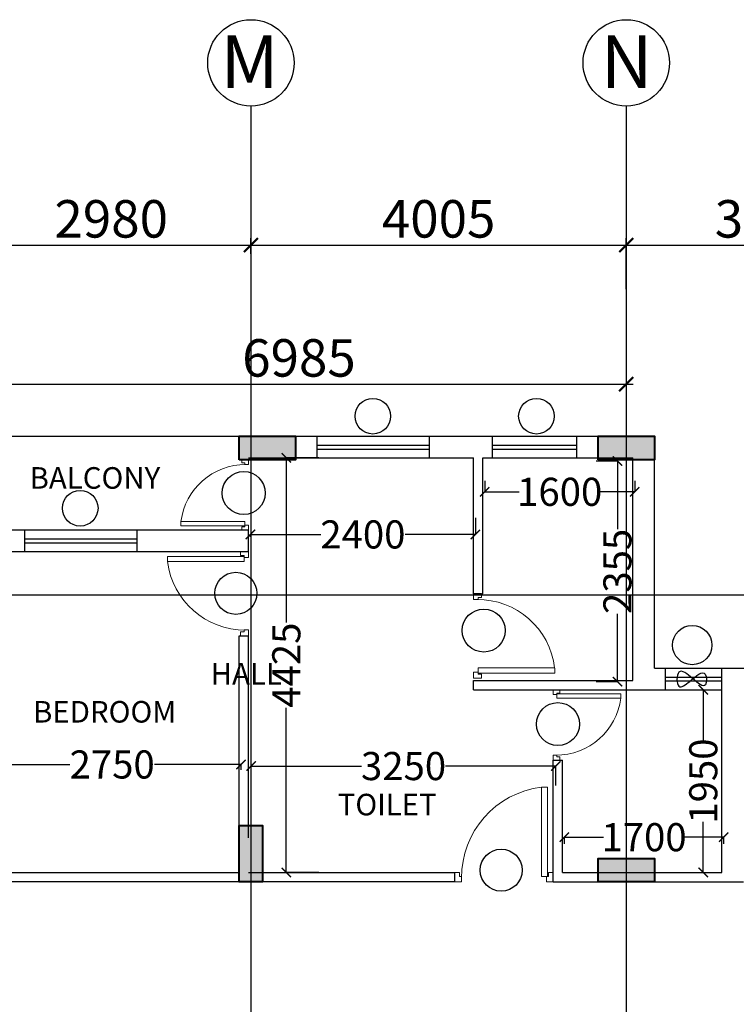
# Model space of a CAD drawing. Units: millimetres. Extents: x 145850 to 13971002, y 2584282 to 3253893.
# Drawn here: x 577278 to 584924, y 2893924 to 2904433 of the extents above; entities that cross this region are included whole.
import ezdxf

# ---------------------------------------------------------------- set-up
doc = ezdxf.new("R2010")
doc.units = ezdxf.units.MM
doc.header["$MEASUREMENT"] = 0
doc.header["$PDMODE"] = 35
doc.header["$PDSIZE"] = -1
doc.layers.add('_xref', color=252, linetype='Continuous')
doc.layers.add('Bajra_485_floor_plans_and_elevations$0$Legend Text', color=252, linetype='Continuous')
for name, color, linetype, lineweight in [('Bajra_485_floor_plans_and_elevations$0$colhat', 252, 'Continuous', 30), ('Bajra_485_floor_plans_and_elevations$0$COLUMN', 252, 'Continuous', 40), ('Bajra_485_floor_plans_and_elevations$0$DOORS', 252, 'Continuous', 13)]:
    doc.layers.add(name, color=color, linetype=linetype, lineweight=lineweight)
doc.styles.add('Bajra_485_floor_plans_and_elevations$0$ARIAL', font='Arial')
doc.styles.add('Bajra_485_floor_plans_and_elevations$0$RS', font='swiss.ttf')
doc.styles.add('Bajra_485_floor_plans_and_elevations$0$Standard', font='arial.ttf')
doc.dimstyles.new('Bajra_485_floor_plans_and_elevations$0$Darashaw', dxfattribs={"dimtxt": 400, "dimasz": 150, "dimexe": 75, "dimexo": 75, "dimgap": 75, "dimtad": 1, "dimdec": 0, "dimzin": 0, "dimdsep": 46, "dimtxsty": 'Bajra_485_floor_plans_and_elevations$0$RS', "dimblk": 'Bajra_485_floor_plans_and_elevations$0$_ArchTick', "dimcen": 0.09, "dimdle": 75, "dimclrd": 8, "dimclre": 8, "dimclrt": 256, "dimadec": 0, "dimazin": 0, "dimtfac": 1, "dimtdec": 0, "dimtofl": 0, "dimtmove": 1, "dimatfit": 3, "dimfxl": 1, "dimtolj": 1, "dimtzin": 0, "dimarcsym": 0})
doc.dimstyles.new('Bajra_485_floor_plans_and_elevations$0$Standard', dxfattribs={"dimtxt": 300, "dimasz": 100, "dimexe": 0.18, "dimexo": 0.0625, "dimgap": 0.09, "dimtad": 0, "dimdec": 0, "dimzin": 0, "dimdsep": 46, "dimtxsty": 'Bajra_485_floor_plans_and_elevations$0$Standard', "dimblk": 'Bajra_485_floor_plans_and_elevations$0$_ArchTick', "dimcen": 0.09, "dimclrd": 256, "dimclre": 256, "dimclrt": 256, "dimadec": 0, "dimazin": 0, "dimtfac": 1, "dimtdec": 0, "dimtofl": 0, "dimtmove": 0, "dimatfit": 3, "dimfxl": 1, "dimtolj": 1, "dimtzin": 0, "dimarcsym": 0})

# ---------------------------------------------------------------- blocks, each defined once
blk = doc.blocks.new('Bajra_485_floor_plans_and_elevations$0$A$C2E8C6490')
at = {"layer": 'Bajra_485_floor_plans_and_elevations$0$colhat'}
h = blk.add_hatch(color=256, dxfattribs=at)
h.dxf.hatch_style = 1
h.paths.add_polyline_path([(0, 0.6), (0.25, 0.6), (0.25, 0), (0, 0)])
at = {"layer": 'Bajra_485_floor_plans_and_elevations$0$COLUMN'}
blk.add_lwpolyline([(0, 0.6), (0.25, 0.6), (0.25, 0), (0, 0)], close=True, dxfattribs=at)
blk = doc.blocks.new('Bajra_485_floor_plans_and_elevations$0$D12')
at = {"layer": 'Bajra_485_floor_plans_and_elevations$0$DOORS', "ltscale": 0.5}
for p, q in [((-1.94, -31.72), (-34.62, -31.72)), ((-1.94, -31.72), (-1.94, -33.89)), ((-34.62, -33.89), (-1.94, -33.89))]:
    blk.add_line(p, q, dxfattribs=at)
at = {"layer": 'Bajra_485_floor_plans_and_elevations$0$DOORS'}
blk.add_line((-34.62, -31.73), (-34.62, -33.89), dxfattribs=at)
for points in [[(0, 0), (-3.43, 0), (-3.43, -1.68), (-1.94, -1.68), (-1.94, -2.5), (0, -2.5), (0, -2.5), (0, 0)], [(0, -36), (-3.43, -36), (-3.43, -34.32), (-1.94, -34.32), (-1.94, -33.5), (0, -33.5), (0, -33.5), (0, -36)]]:
    blk.add_lwpolyline(points, dxfattribs=at)
at = {"layer": 'Bajra_485_floor_plans_and_elevations$0$DOORS', "ltscale": 0.5}
blk.add_arc((-1.62, -35.73), 33.24, 89.5645, 173.0733, dxfattribs=at)
blk = doc.blocks.new('Bajra_485_floor_plans_and_elevations$0$_ArchTick')
at = {"color": 0, "linetype": 'ByBlock', "const_width": 0.15}
blk.add_lwpolyline([(-0.5, -0.5), (0.5, 0.5)], dxfattribs=at)
blk = doc.blocks.new('*D529')
at = {"layer": '_xref', "color": 252, "lineweight": -2}
for p, q in [((576765, 2883636), (576765, 2902102)), ((579745, 2901932), (579745, 2902102)), ((576690, 2902027), (579820, 2902027))]:
    blk.add_line(p, q, dxfattribs=at)
at = {"layer": 'Defpoints', "color": 0, "transparency": 16777216}
for p in [(579745, 2902027), (579745, 2901857, 0), (576765, 2883560, 0)]:
    blk.add_point(p, dxfattribs=at)
at = {"layer": '_xref', "color": 252, "lineweight": -2, "xscale": 150, "yscale": 150, "zscale": 150, "rotation": 180}
blk.add_blockref('Bajra_485_floor_plans_and_elevations$0$_ArchTick', (576765, 2902027), dxfattribs=at)
at = {"layer": '_xref', "color": 252, "lineweight": -2, "xscale": 150, "yscale": 150, "zscale": 150}
blk.add_blockref('Bajra_485_floor_plans_and_elevations$0$_ArchTick', (579745, 2902027), dxfattribs=at)
at = {"layer": '_xref', "color": 252, "insert": (578255, 2902307), "char_height": 400, "attachment_point": 5, "style": 'Bajra_485_floor_plans_and_elevations$0$RS'}
blk.add_mtext('\\A1;2980', dxfattribs=at)
blk = doc.blocks.new('*D62')
at = {"layer": '_xref', "color": 252, "lineweight": -2}
for p, q in [((579745, 2901932), (579745, 2902102)), ((583750, 2901556), (583750, 2902102)), ((579670, 2902027), (583825, 2902027))]:
    blk.add_line(p, q, dxfattribs=at)
at = {"layer": 'Defpoints', "color": 0, "transparency": 16777216}
for p in [(583750, 2902027), (579745, 2901857, 0), (583750, 2901481, 0)]:
    blk.add_point(p, dxfattribs=at)
at = {"layer": '_xref', "color": 252, "lineweight": -2, "xscale": 150, "yscale": 150, "zscale": 150, "rotation": 180}
blk.add_blockref('Bajra_485_floor_plans_and_elevations$0$_ArchTick', (579745, 2902027), dxfattribs=at)
at = {"layer": '_xref', "color": 252, "lineweight": -2, "xscale": 150, "yscale": 150, "zscale": 150}
blk.add_blockref('Bajra_485_floor_plans_and_elevations$0$_ArchTick', (583750, 2902027), dxfattribs=at)
at = {"layer": '_xref', "color": 252, "insert": (581748, 2902307), "char_height": 400, "attachment_point": 5, "style": 'Bajra_485_floor_plans_and_elevations$0$RS'}
blk.add_mtext('\\A1;4005', dxfattribs=at)
blk = doc.blocks.new('*D63')
at = {"layer": '_xref', "color": 252, "lineweight": -2}
for p, q in [((583750, 2901556), (583750, 2902102)), ((586850, 2901932), (586850, 2902102)), ((583675, 2902027), (586925, 2902027))]:
    blk.add_line(p, q, dxfattribs=at)
at = {"layer": 'Defpoints', "color": 0, "transparency": 16777216}
for p in [(586850, 2902027), (586850, 2901857, 0), (583750, 2901481, 0)]:
    blk.add_point(p, dxfattribs=at)
at = {"layer": '_xref', "color": 252, "lineweight": -2, "xscale": 150, "yscale": 150, "zscale": 150, "rotation": 180}
blk.add_blockref('Bajra_485_floor_plans_and_elevations$0$_ArchTick', (583750, 2902027), dxfattribs=at)
at = {"layer": '_xref', "color": 252, "lineweight": -2, "xscale": 150, "yscale": 150, "zscale": 150}
blk.add_blockref('Bajra_485_floor_plans_and_elevations$0$_ArchTick', (586850, 2902027), dxfattribs=at)
at = {"layer": '_xref', "color": 252, "insert": (585300, 2902307), "char_height": 400, "attachment_point": 5, "style": 'Bajra_485_floor_plans_and_elevations$0$RS'}
blk.add_mtext('\\A1;3100', dxfattribs=at)
blk = doc.blocks.new('*D535')
at = {"layer": '_xref', "color": 252, "lineweight": -2}
blk.add_line((538650, 2898296), (614880, 2898296), dxfattribs=at)
at = {"layer": 'Defpoints', "color": 0, "transparency": 16777216}
for p in [(538725, 2898296, 0), (614805, 2898296, 0), (614805, 2898296)]:
    blk.add_point(p, dxfattribs=at)
at = {"layer": '_xref', "color": 252, "lineweight": -2, "xscale": 150, "yscale": 150, "zscale": 150, "rotation": 180}
blk.add_blockref('Bajra_485_floor_plans_and_elevations$0$_ArchTick', (538725, 2898296), dxfattribs=at)
at = {"layer": '_xref', "color": 252, "lineweight": -2, "xscale": 150, "yscale": 150, "zscale": 150}
blk.add_blockref('Bajra_485_floor_plans_and_elevations$0$_ArchTick', (614805, 2898296), dxfattribs=at)
at = {"layer": '_xref', "color": 252, "insert": (575150, 2898858), "char_height": 400, "attachment_point": 5, "style": 'Bajra_485_floor_plans_and_elevations$0$RS'}
blk.add_mtext('\\A1;76080', dxfattribs=at)
blk = doc.blocks.new('*D71')
at = {"layer": '_xref', "color": 252, "lineweight": -2}
blk.add_line((576690, 2900542), (583825, 2900542), dxfattribs=at)
at = {"layer": 'Defpoints', "color": 0, "transparency": 16777216}
for p in [(576765, 2900542, 0), (583750, 2900542), (583750, 2900542)]:
    blk.add_point(p, dxfattribs=at)
at = {"layer": '_xref', "color": 252, "lineweight": -2, "xscale": 150, "yscale": 150, "zscale": 150, "rotation": 180}
blk.add_blockref('Bajra_485_floor_plans_and_elevations$0$_ArchTick', (576765, 2900542), dxfattribs=at)
at = {"layer": '_xref', "color": 252, "lineweight": -2, "xscale": 150, "yscale": 150, "zscale": 150}
blk.add_blockref('Bajra_485_floor_plans_and_elevations$0$_ArchTick', (583750, 2900542), dxfattribs=at)
at = {"layer": '_xref', "color": 252, "insert": (580258, 2900823), "char_height": 400, "attachment_point": 5, "style": 'Bajra_485_floor_plans_and_elevations$0$RS'}
blk.add_mtext('\\A1;6985', dxfattribs=at)
blk = doc.blocks.new('*D92')
at = {"layer": '_xref', "color": 252, "lineweight": -2}
for p, q in [((576890, 2896427), (576890, 2896484)), ((576890, 2896484), (577815, 2896484)), ((579640, 2896484), (578716, 2896484)), ((579640, 2896427), (579640, 2896484))]:
    blk.add_line(p, q, dxfattribs=at)
at = {"layer": 'Defpoints', "color": 0, "transparency": 16777216}
for p in [(576890, 2896427, 0), (579640, 2896484), (579640, 2896427, 0)]:
    blk.add_point(p, dxfattribs=at)
at = {"layer": '_xref', "color": 252, "lineweight": -2, "xscale": 100, "yscale": 100, "zscale": 100, "rotation": 180}
blk.add_blockref('Bajra_485_floor_plans_and_elevations$0$_ArchTick', (576890, 2896484), dxfattribs=at)
at = {"layer": '_xref', "color": 252, "lineweight": -2, "xscale": 100, "yscale": 100, "zscale": 100}
blk.add_blockref('Bajra_485_floor_plans_and_elevations$0$_ArchTick', (579640, 2896484), dxfattribs=at)
at = {"layer": '_xref', "color": 252, "insert": (578265, 2896484), "char_height": 300, "attachment_point": 5, "style": 'Bajra_485_floor_plans_and_elevations$0$Standard'}
blk.add_mtext('\\A1;2750', dxfattribs=at)
blk = doc.blocks.new('*D93')
at = {"layer": '_xref', "color": 252, "lineweight": -2}
for p, q in [((582140, 2899117), (582140, 2898939)), ((579740, 2898915), (579740, 2898939)), ((579740, 2898939), (580490, 2898939)), ((582140, 2898939), (581391, 2898939))]:
    blk.add_line(p, q, dxfattribs=at)
at = {"layer": 'Defpoints', "color": 0, "transparency": 16777216}
for p in [(582140, 2899117, 0), (582140, 2898939), (579740, 2898914, 0)]:
    blk.add_point(p, dxfattribs=at)
at = {"layer": '_xref', "color": 252, "lineweight": -2, "xscale": 100, "yscale": 100, "zscale": 100, "rotation": 180}
blk.add_blockref('Bajra_485_floor_plans_and_elevations$0$_ArchTick', (579740, 2898939), dxfattribs=at)
at = {"layer": '_xref', "color": 252, "lineweight": -2, "xscale": 100, "yscale": 100, "zscale": 100}
blk.add_blockref('Bajra_485_floor_plans_and_elevations$0$_ArchTick', (582140, 2898939), dxfattribs=at)
at = {"layer": '_xref', "color": 252, "insert": (580940, 2898939), "char_height": 300, "attachment_point": 5, "style": 'Bajra_485_floor_plans_and_elevations$0$Standard'}
blk.add_mtext('\\A1;2400', dxfattribs=at)
blk = doc.blocks.new('*D94')
at = {"layer": '_xref', "color": 252, "lineweight": -2}
for p, q in [((580470, 2899757), (580123, 2899757)), ((580123, 2899757), (580123, 2897999)), ((580123, 2895332), (580123, 2897089)), ((580470, 2895332), (580123, 2895332))]:
    blk.add_line(p, q, dxfattribs=at)
at = {"layer": 'Defpoints', "color": 0, "transparency": 16777216}
for p in [(580470, 2899757, 0), (580123, 2895332), (580470, 2895332, 0)]:
    blk.add_point(p, dxfattribs=at)
at = {"layer": '_xref', "color": 252, "lineweight": -2, "xscale": 100, "yscale": 100, "zscale": 100}
for p, rotation in [((580123, 2899757), 90), ((580123, 2895332), 270)]:
    blk.add_blockref('Bajra_485_floor_plans_and_elevations$0$_ArchTick', p, dxfattribs=dict(at, rotation=rotation))
at = {"layer": '_xref', "color": 252, "insert": (580123, 2897544), "char_height": 300, "attachment_point": 5, "rotation": 90, "style": 'Bajra_485_floor_plans_and_elevations$0$Standard'}
blk.add_mtext('\\A1;4425', dxfattribs=at)
blk = doc.blocks.new('*D95')
at = {"layer": '_xref', "color": 252, "lineweight": -2}
for p, q in [((582240, 2899511), (582240, 2899393)), ((583840, 2899511), (583840, 2899393)), ((582240, 2899394), (582607, 2899394)), ((583840, 2899394), (583474, 2899394))]:
    blk.add_line(p, q, dxfattribs=at)
at = {"layer": 'Defpoints', "color": 0, "transparency": 16777216}
for p in [(582240, 2899511, 0), (583840, 2899511, 0), (583840, 2899394)]:
    blk.add_point(p, dxfattribs=at)
at = {"layer": '_xref', "color": 252, "lineweight": -2, "xscale": 100, "yscale": 100, "zscale": 100, "rotation": 180}
blk.add_blockref('Bajra_485_floor_plans_and_elevations$0$_ArchTick', (582240, 2899394), dxfattribs=at)
at = {"layer": '_xref', "color": 252, "lineweight": -2, "xscale": 100, "yscale": 100, "zscale": 100}
blk.add_blockref('Bajra_485_floor_plans_and_elevations$0$_ArchTick', (583840, 2899394), dxfattribs=at)
at = {"layer": '_xref', "color": 252, "insert": (583040, 2899394), "char_height": 300, "attachment_point": 5, "style": 'Bajra_485_floor_plans_and_elevations$0$Standard'}
blk.add_mtext('\\A1;1600', dxfattribs=at)
blk = doc.blocks.new('*D96')
at = {"layer": '_xref', "color": 252, "lineweight": -2}
for p, q in [((583430, 2899723), (583657, 2899723)), ((583656, 2899723), (583656, 2898997)), ((583656, 2897368), (583656, 2898093)), ((583430, 2897368), (583657, 2897368))]:
    blk.add_line(p, q, dxfattribs=at)
at = {"layer": 'Defpoints', "color": 0, "transparency": 16777216}
for p in [(583429, 2899723, 0), (583656, 2899723), (583429, 2897368, 0)]:
    blk.add_point(p, dxfattribs=at)
at = {"layer": '_xref', "color": 252, "lineweight": -2, "xscale": 100, "yscale": 100, "zscale": 100}
for p, rotation in [((583656, 2899723), 90), ((583656, 2897368), 270)]:
    blk.add_blockref('Bajra_485_floor_plans_and_elevations$0$_ArchTick', p, dxfattribs=dict(at, rotation=rotation))
at = {"layer": '_xref', "color": 252, "insert": (583656, 2898545), "char_height": 300, "attachment_point": 5, "rotation": 90, "style": 'Bajra_485_floor_plans_and_elevations$0$Standard'}
blk.add_mtext('\\A1;2355', dxfattribs=at)
blk = doc.blocks.new('*D97')
at = {"layer": '_xref', "color": 252, "lineweight": -2}
for p, q in [((584191, 2897282), (584573, 2897282)), ((584572, 2897282), (584572, 2896740)), ((584572, 2895332), (584572, 2895873)), ((584325, 2895332), (584573, 2895332))]:
    blk.add_line(p, q, dxfattribs=at)
at = {"layer": 'Defpoints', "color": 0, "transparency": 16777216}
for p in [(584190, 2897282, 0), (584325, 2895332, 0), (584572, 2895332)]:
    blk.add_point(p, dxfattribs=at)
at = {"layer": '_xref', "color": 252, "lineweight": -2, "xscale": 100, "yscale": 100, "zscale": 100}
for p, rotation in [((584572, 2897282), 90), ((584572, 2895332), 270)]:
    blk.add_blockref('Bajra_485_floor_plans_and_elevations$0$_ArchTick', p, dxfattribs=dict(at, rotation=rotation))
at = {"layer": '_xref', "color": 252, "insert": (584572, 2896307), "char_height": 300, "attachment_point": 5, "rotation": 90, "style": 'Bajra_485_floor_plans_and_elevations$0$Standard'}
blk.add_mtext('\\A1;1950', dxfattribs=at)
blk = doc.blocks.new('*D98')
at = {"layer": '_xref', "color": 252, "lineweight": -2}
for p, q in [((583090, 2895636), (583090, 2895708)), ((583090, 2895708), (583507, 2895708)), ((584790, 2895708), (584374, 2895708)), ((584790, 2895636), (584790, 2895708))]:
    blk.add_line(p, q, dxfattribs=at)
at = {"layer": 'Defpoints', "color": 0, "transparency": 16777216}
for p in [(584790, 2895708), (583090, 2895636, 0), (584790, 2895636, 0)]:
    blk.add_point(p, dxfattribs=at)
at = {"layer": '_xref', "color": 252, "lineweight": -2, "xscale": 100, "yscale": 100, "zscale": 100, "rotation": 180}
blk.add_blockref('Bajra_485_floor_plans_and_elevations$0$_ArchTick', (583090, 2895708), dxfattribs=at)
at = {"layer": '_xref', "color": 252, "lineweight": -2, "xscale": 100, "yscale": 100, "zscale": 100}
blk.add_blockref('Bajra_485_floor_plans_and_elevations$0$_ArchTick', (584790, 2895708), dxfattribs=at)
at = {"layer": '_xref', "color": 252, "insert": (583940, 2895708), "char_height": 300, "attachment_point": 5, "style": 'Bajra_485_floor_plans_and_elevations$0$Standard'}
blk.add_mtext('\\A1;1700', dxfattribs=at)
blk = doc.blocks.new('*D99')
at = {"layer": '_xref', "color": 252, "lineweight": -2}
for p, q in [((579749, 2896260), (579749, 2896467)), ((579749, 2896467), (580927, 2896467)), ((582999, 2896467), (581821, 2896467)), ((582999, 2896260), (582999, 2896467))]:
    blk.add_line(p, q, dxfattribs=at)
at = {"layer": 'Defpoints', "color": 0, "transparency": 16777216}
for p in [(582999, 2896467), (579749, 2896260, 0), (582999, 2896260, 0)]:
    blk.add_point(p, dxfattribs=at)
at = {"layer": '_xref', "color": 252, "lineweight": -2, "xscale": 100, "yscale": 100, "zscale": 100, "rotation": 180}
blk.add_blockref('Bajra_485_floor_plans_and_elevations$0$_ArchTick', (579749, 2896467), dxfattribs=at)
at = {"layer": '_xref', "color": 252, "lineweight": -2, "xscale": 100, "yscale": 100, "zscale": 100}
blk.add_blockref('Bajra_485_floor_plans_and_elevations$0$_ArchTick', (582999, 2896467), dxfattribs=at)
at = {"layer": '_xref', "color": 252, "insert": (581374, 2896467), "char_height": 300, "attachment_point": 5, "style": 'Bajra_485_floor_plans_and_elevations$0$Standard'}
blk.add_mtext('\\A1;3250', dxfattribs=at)
blk = doc.blocks.new('Bajra_485_floor_plans_and_elevations')
at = {"layer": '_xref'}
for p, q in [((579745.5, 2903511, 0), (579745.5, 2883560.5, 0)), ((583750.5, 2903511, 0), (583750.5, 2883560.5, 0)), ((576640.5, 2899986.7, 0), (579620.5, 2899986.7, 0)), ((580220.5, 2899986.7, 0), (580450.2, 2899986.7, 0)), ((580450.2, 2899986.7, 0), (581650.2, 2899986.7, 0)), ((580450.2, 2899986.7, 0), (580450.2, 2899756.7, 0)), ((581650.2, 2899986.7, 0), (582320.5, 2899986.7, 0)), ((581650.2, 2899756.7, 0), (581650.2, 2899986.7, 0)), ((582320.5, 2899986.7, 0), (582320.5, 2899756.7, 0)), ((582320.5, 2899986.7, 0), (583220.5, 2899986.7, 0)), ((583220.5, 2899986.7, 0), (584050.5, 2899986.7, 0)), ((583220.5, 2899986.7, 0), (583220.5, 2899756.7, 0)), ((584050.5, 2897511.7, 0), (584050.5, 2899986.7, 0)), ((580450.2, 2899890.7, 0), (581650.2, 2899890.7, 0)), ((582320.5, 2899890.7, 0), (583220.5, 2899890.7, 0)), ((580450.2, 2899850.3, 0), (581650.2, 2899850.3, 0)), ((582320.5, 2899850.3, 0), (583220.5, 2899850.3, 0)), ((579720.5, 2899756.7, 0), (580450.2, 2899756.7, 0)), ((580450.2, 2899756.7, 0), (581650.2, 2899756.7, 0)), ((581650.2, 2899756.7, 0), (582120.5, 2899756.7, 0)), ((582120.5, 2898306.7, 0), (582120.5, 2899756.7, 0)), ((582220.5, 2898306.7, 0), (582220.5, 2899756.7, 0)), ((582220.5, 2899756.7, 0), (582320.5, 2899756.7, 0)), ((582320.5, 2899756.7, 0), (583220.5, 2899756.7, 0)), ((583220.5, 2899756.7, 0), (583820.5, 2899756.7, 0)), ((583820.5, 2897381.7, 0), (583820.5, 2899756.7, 0)), ((576870.5, 2898986.7, 0), (577330.5, 2898986.7, 0)), ((577330.5, 2898986.7, 0), (577330.5, 2898756.7, 0)), ((577330.5, 2898986.7, 0), (578530.5, 2898986.7, 0)), ((578530.5, 2898986.7, 0), (579720.5, 2898986.7, 0)), ((578530.5, 2898756.7, 0), (578530.5, 2898986.7, 0)), ((579720.5, 2898756.7, 0), (579720.5, 2898986.7, 0)), ((577330.5, 2898890.7, 0), (578530.5, 2898890.7, 0)), ((577330.5, 2898850.3, 0), (578530.5, 2898850.3, 0)), ((576870.5, 2898756.7, 0), (577330.5, 2898756.7, 0)), ((577330.5, 2898756.7, 0), (578530.5, 2898756.7, 0)), ((578530.5, 2898756.7, 0), (579720.5, 2898756.7, 0)), ((582120.5, 2898306.7, 0), (582220.5, 2898306.7, 0)), ((579620.5, 2895701.7, 0), (579620.5, 2897856.7, 0)), ((579620.5, 2897856.7, 0), (579720.5, 2897856.7, 0)), ((579720.5, 2895701.7, 0), (579720.5, 2897856.7, 0)), ((584050.5, 2897511.7, 0), (584170.5, 2897511.7, 0)), ((584170.5, 2897281.7, 0), (584170.5, 2897511.7, 0)), ((584170.5, 2897511.7, 0), (584770.5, 2897511.7, 0)), ((584770.5, 2895331.7, 0), (584770.5, 2897511.7, 0)), ((584770.5, 2897511.7, 0), (585300.5, 2897511.7, 0)), ((582120.5, 2897281.7, 0), (582120.5, 2897381.7, 0)), ((582120.5, 2897381.7, 0), (583820.5, 2897381.7, 0)), ((584170.5, 2897415.7, 0), (584770.5, 2897415.7, 0)), ((584170.5, 2897375.3, 0), (584770.5, 2897375.3, 0)), ((582120.5, 2897281.7, 0), (584170.5, 2897281.7, 0)), ((584170.5, 2897281.7, 0), (584770.5, 2897281.7, 0)), ((582970.5, 2895231.7, 0), (582970.5, 2896531.7, 0)), ((582970.5, 2896531.7, 0), (583070.5, 2896531.7, 0)), ((583070.5, 2895331.7, 0), (583070.5, 2896531.7, 0)), ((576870.5, 2895331.7, 0), (579620.5, 2895331.7, 0)), ((579720.5, 2895331.7, 0), (581920.5, 2895331.7, 0)), ((581920.5, 2895231.7, 0), (581920.5, 2895331.7, 0)), ((583070.5, 2895331.7, 0), (584770.5, 2895331.7, 0)), ((581920.5, 2895231.7, 0), (571610.5, 2895231.7, 0)), ((582970.5, 2895231.7, 0), (585000.5, 2895231.7, 0)), ((583358, 2895231.7, 0), (585000.5, 2895231.7, 0))]:
    blk.add_line(p, q, dxfattribs=at)
for centre, radius in [((579745.5, 2903971.8, 0), 460.8), ((583750.5, 2903971.8, 0), 460.8), ((581046.2, 2900200.9, 0), 190.2), ((582792.2, 2900200.9, 0), 190.2), ((579668.8, 2899380.8), 229.8), ((577923.7, 2899218.6), 190.2), ((579584.2, 2898310.8, 0), 224.5), ((582229.8, 2897913.3), 229.8), ((584454.6, 2897758.6), 210.1), ((583020.8, 2896914.8), 229.8), ((582416, 2895356, 0), 224.5)]:
    blk.add_circle(centre, radius, dxfattribs=at)
at = {"layer": '_xref', "ltscale": 0.5}
blk.add_spline([(584427, 2897370.4), (584312.6, 2897318.6), (584312.6, 2897470.2), (584594.1, 2897334.2), (584592, 2897448.8), (584427, 2897370.4)], degree=3, dxfattribs=at)
at = {"layer": '_xref'}
for name, p, xscale, yscale, zscale, rotation in [('Bajra_485_floor_plans_and_elevations$0$A$C2E8C6490', (580220.5, 2899736.7, 0), 1000, 1000, 1000, 90), ('Bajra_485_floor_plans_and_elevations$0$A$C2E8C6490', (584050.5, 2899736.7, 0), 1000, 1000, 1000, 90), ('Bajra_485_floor_plans_and_elevations$0$D12', (579720.5, 2899736.7, 0), 20.83333332886537, 20.83333332886537, 20.83333332886537, 359.9999995101484), ('Bajra_485_floor_plans_and_elevations$0$D12', (582970.5, 2896531.7, 0), 20.83333332886537, 20.83333332886537, 20.83333332886537, 179.9999995101484), ('Bajra_485_floor_plans_and_elevations$0$A$C2E8C6490', (584050.5, 2895231.7, 0), 1000, 1000, 1000, 90)]:
    blk.add_blockref(name, p, dxfattribs=dict(at, xscale=xscale, yscale=yscale, zscale=zscale, rotation=rotation))
at = {"layer": '_xref', "extrusion": (-1.67792e-12, -3.97548e-13, -1)}
for p, xscale, yscale, zscale, rotation in [((-579720.5, 2897856.7, 0), 25.00000000498647, 25.00000000498647, -25.00000000498647, 179.9999995101462), ((-582120.5, 2898307.1, 0), 25.00964320349275, 25.00964320349275, -25.00964320349275, 359.9999995101463), ((-581920.5, 2895231.7, 0), 29.16666666634326, 29.16666666634326, -29.16666666634326, 269.9999995101462)]:
    blk.add_blockref('Bajra_485_floor_plans_and_elevations$0$D12', p, dxfattribs=dict(at, xscale=xscale, yscale=yscale, zscale=zscale, rotation=rotation))
at = {"layer": '_xref', "xscale": 1000, "yscale": 1000, "zscale": 1000}
blk.add_blockref('Bajra_485_floor_plans_and_elevations$0$A$C2E8C6490', (579620.5, 2895231.7, 0), dxfattribs=at)
at = {"layer": '_xref', "style": 'Bajra_485_floor_plans_and_elevations$0$ARIAL'}
for s, height, p in [('M', 560, (579421.5, 2903704.7, -16534)), ('N', 560, (583477.3, 2903704.7, -16534)), ('BALCONY', 230, (577383.7, 2899427, -10333.8))]:
    blk.add_text(s, height=height, dxfattribs=at).set_placement(p)
at = {"layer": '_xref', "char_height": 230, "width": 573.904, "attachment_point": 1, "style": 'Bajra_485_floor_plans_and_elevations$0$ARIAL'}
for s, insert in [('\\pi-96.329;HALL ', (601471.4, 2897565.6, -10333.8)), ('BEDROOM ', (577421.2, 2897161.2)), ('\\pi-268.44;TOILET', (642413, 2896170.9))]:
    blk.add_mtext(s, dxfattribs=dict(at, insert=insert))
at = {"layer": 'Bajra_485_floor_plans_and_elevations$0$Legend Text', "insert": (510733.9, 2900005, -31001.3), "char_height": 2100, "width": 18256.971, "attachment_point": 1, "style": 'Bajra_485_floor_plans_and_elevations$0$ARIAL'}
blk.add_mtext('\\pi524.36;{\\LWorking Plan}', dxfattribs=at)
at = {"layer": '_xref'}
for base, p1, p2, dimstyle, picture, middle in [((579745.5, 2902026.5), (576765.5, 2883560.5, 0), (579745.5, 2901857, 0), 'Bajra_485_floor_plans_and_elevations$0$Darashaw', '*D529', (578255.5, 2902307.1)), ((583750.5, 2902026.5, 0), (579745.5, 2901857, 0), (583750.5, 2901480.7, 0), 'Bajra_485_floor_plans_and_elevations$0$Darashaw', '*D62', (581748, 2902307.1, 0)), ((586850.5, 2902026.5, 0), (583750.5, 2901480.7, 0), (586850.5, 2901857, 0), 'Bajra_485_floor_plans_and_elevations$0$Darashaw', '*D63', (585300.5, 2902307.1, 0)), ((583750.5, 2900542, 0), (576765.5, 2900542, 0), (583750.5, 2900542, 0), 'Bajra_485_floor_plans_and_elevations$0$Darashaw', '*D71', (580258, 2900822.6, 0)), ((583840.5, 2899393.5, 0), (582240.5, 2899511, 0), (583840.5, 2899511, 0), 'Bajra_485_floor_plans_and_elevations$0$Standard', '*D95', (583040.5, 2899393.5, 0)), ((582140.5, 2898938.7, 0), (579740.5, 2898914.5, 0), (582140.5, 2899117.2, 0), 'Bajra_485_floor_plans_and_elevations$0$Standard', '*D93', (580940.5, 2898938.7, 0)), ((579640.5, 2896484, 0), (576890.5, 2896427, 0), (579640.5, 2896427, 0), 'Bajra_485_floor_plans_and_elevations$0$Standard', '*D92', (578265.5, 2896484, 0)), ((582999, 2896467, 0), (579749, 2896260, 0), (582999, 2896260, 0), 'Bajra_485_floor_plans_and_elevations$0$Standard', '*D99', (581374, 2896467, 0)), ((584790.5, 2895708, 0), (583090.5, 2895635.5, 0), (584790.5, 2895635.5, 0), 'Bajra_485_floor_plans_and_elevations$0$Standard', '*D98', (583940.5, 2895708, 0))]:
    dim = blk.add_linear_dim(base=base, p1=p1, p2=p2, dimstyle=dimstyle, override={"dimclrd": 252, "dimclre": 252, "dimclrt": 252}, dxfattribs=at)
    dim.commit()
    dim.dimension.update_dxf_attribs({"geometry": picture, "text_midpoint": middle})
for base, p1, p2, picture, middle in [((580123, 2895331.7, 0), (580470.2, 2899756.7, 0), (580470.2, 2895331.7, 0), '*D94', (580123, 2897544.2, 0)), ((583656.5, 2899722.7, 0), (583429.5, 2897367.7, 0), (583429.5, 2899722.7, 0), '*D96', (583656.5, 2898545.2, 0)), ((584572.5, 2895331.7, 0), (584190.5, 2897281.7, 0), (584325, 2895331.7, 0), '*D97', (584572.5, 2896306.7, 0))]:
    dim = blk.add_linear_dim(base=base, p1=p1, p2=p2, angle=90, dimstyle='Bajra_485_floor_plans_and_elevations$0$Standard', override={"dimclrd": 252, "dimclre": 252, "dimclrt": 252}, dxfattribs=at)
    dim.commit()
    dim.dimension.update_dxf_attribs({"geometry": picture, "text_midpoint": middle})
dim = blk.add_linear_dim(base=(614805.5, 2898296.4), p1=(538725.5, 2898296.4, 0), p2=(614805.5, 2898296.4, 0), dimstyle='Bajra_485_floor_plans_and_elevations$0$Darashaw', override={"dimclrd": 252, "dimclre": 252, "dimclrt": 252}, dxfattribs=at)
dim.commit()
dim.dimension.update_dxf_attribs({"geometry": '*D535', "text_midpoint": (575150, 2898577), "dimtype": 160})

msp = doc.modelspace()

# ---------------------------------------------------------------- block references
at = {"layer": '_xref'}
msp.add_blockref('Bajra_485_floor_plans_and_elevations', (0, 0), dxfattribs=at)

doc.saveas('drawing.dxf')
